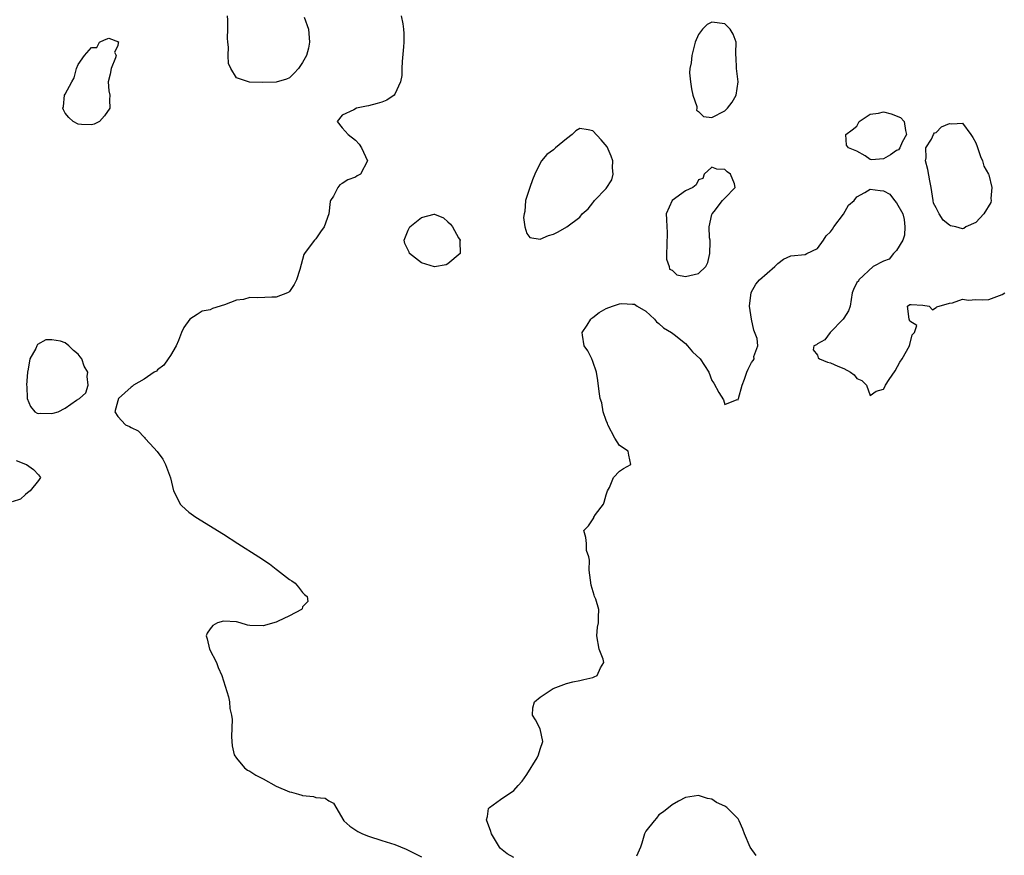
# Model space of a CAD drawing. Units: inches. Extents: x 2631000 to 2634000, y 1449000 to 1452000.
# Drawn here: x 2631372 to 2631521, y 1449556 to 1449682 of the extents above; entities that cross this region are included whole.
import ezdxf

# ---------------------------------------------------------------- set-up
doc = ezdxf.new("R2010")
doc.units = ezdxf.units.IN
doc.header["$MEASUREMENT"] = 0
doc.layers.add('LD26311449_2ft', color=242, linetype='Continuous')

msp = doc.modelspace()

# ---------------------------------------------------------------- linework, layer by layer
at = {"layer": 'LD26311449_2ft'}
for points, elevation in [([(2631429.93, 1449683), (2631430.2, 1449681.8), (2631430.31, 1449681), (2631430.32, 1449680.32), (2631430.36, 1449679), (2631430.3, 1449678.3), (2631430.09, 1449676.09), (2631430.04, 1449675), (2631430.05, 1449673.95), (2631429.83, 1449673), (2631429, 1449671.12), (2631428.87, 1449671), (2631427.76, 1449670.24), (2631427, 1449669.91), (2631426.29, 1449669.71), (2631425, 1449669.36), (2631424.69, 1449669.31), (2631423.16, 1449669), (2631422.78, 1449668.78), (2631421, 1449667.96), (2631420.25, 1449667), (2631421, 1449666.03), (2631421.89, 1449665), (2631423, 1449664.18), (2631423.56, 1449663.56), (2631423.94, 1449663), (2631424.82, 1449661), (2631423.75, 1449659), (2631423.27, 1449658.73), (2631423, 1449658.54), (2631421.83, 1449658.17), (2631421, 1449657.61), (2631420.62, 1449657.38), (2631420.33, 1449657), (2631419.67, 1449655.67), (2631419.22, 1449655), (2631419.16, 1449654.84), (2631418.98, 1449653), (2631418.27, 1449651), (2631417.73, 1449650.27), (2631417, 1449649.2), (2631416.8, 1449649), (2631416.32, 1449648.32), (2631415.3, 1449647), (2631415.19, 1449646.81), (2631414.56, 1449644.56), (2631414.06, 1449643), (2631413.73, 1449642.27), (2631413, 1449641.23), (2631412.89, 1449641.11), (2631412.69, 1449641), (2631411, 1449640.34), (2631410.35, 1449640.35), (2631408.24, 1449640.24), (2631407, 1449640.29), (2631406.03, 1449640.03), (2631405, 1449639.91), (2631403.18, 1449639.18), (2631401.36, 1449638.64), (2631401, 1449638.42), (2631399.79, 1449638.22), (2631399, 1449637.72), (2631397.91, 1449637), (2631397, 1449635.78), (2631396.63, 1449635), (2631396.19, 1449633.81), (2631395.82, 1449633), (2631395, 1449631.51), (2631394.65, 1449631), (2631393.95, 1449630.05), (2631393, 1449629.35), (2631392.84, 1449629.16), (2631392.53, 1449629), (2631391, 1449627.93), (2631389.38, 1449627), (2631389.19, 1449626.81), (2631389, 1449626.72), (2631387.12, 1449625), (2631387, 1449624.64), (2631386.56, 1449623), (2631387, 1449622.28), (2631388.16, 1449621), (2631388.75, 1449620.75), (2631389, 1449620.58), (2631390.1, 1449620.1), (2631391, 1449619.12), (2631391.08, 1449619.08), (2631391.1, 1449619), (2631391.88, 1449618.12), (2631392.95, 1449616.95), (2631393.81, 1449615.81), (2631394.22, 1449615), (2631394.96, 1449612.96), (2631395.43, 1449611), (2631395.94, 1449610.06), (2631396.47, 1449609), (2631396.72, 1449608.72), (2631397.78, 1449607.78), (2631398.8, 1449607), (2631403, 1449604.43), (2631405.21, 1449603), (2631408.39, 1449601), (2631409.96, 1449599.96), (2631411, 1449599.14), (2631411.22, 1449599), (2631413, 1449597.56), (2631413.35, 1449597.35), (2631413.88, 1449597), (2631414.38, 1449596.38), (2631415, 1449595.59), (2631415.3, 1449595.3), (2631415.7, 1449595), (2631415.8, 1449594.2), (2631415, 1449593.41), (2631414.91, 1449593.09), (2631414.85, 1449593), (2631413, 1449592.04), (2631411.19, 1449591.19), (2631411, 1449591.08), (2631409, 1449590.52), (2631407, 1449590.61), (2631406.65, 1449590.65), (2631405.56, 1449591), (2631405, 1449591.13), (2631403, 1449591.25), (2631402.13, 1449591), (2631401.41, 1449590.59), (2631401, 1449590.08), (2631400.56, 1449589.44), (2631400.39, 1449589), (2631400.56, 1449588.56), (2631400.9, 1449587), (2631401.93, 1449585), (2631402.23, 1449584.23), (2631402.75, 1449583), (2631403.79, 1449579.79), (2631403.92, 1449579), (2631403.98, 1449578.02), (2631404.22, 1449577), (2631404.33, 1449576.33), (2631404.25, 1449573.75), (2631404.28, 1449573), (2631404.35, 1449572.35), (2631404.64, 1449571), (2631405, 1449570.48), (2631406.22, 1449569), (2631406.65, 1449568.65), (2631407, 1449568.51), (2631407.89, 1449567.89), (2631409, 1449567.36), (2631411, 1449566.25), (2631413, 1449565.36), (2631413.3, 1449565.3), (2631414.4, 1449565), (2631414.86, 1449564.86), (2631415, 1449564.8), (2631416.67, 1449564.67), (2631417, 1449564.52), (2631418.42, 1449564.42), (2631419, 1449564), (2631419.66, 1449563.66), (2631421.27, 1449561), (2631422.18, 1449560.18), (2631423.36, 1449559.36), (2631424.09, 1449559), (2631425, 1449558.65), (2631427, 1449558.02), (2631429, 1449557.37), (2631430.68, 1449556.68), (2631431, 1449556.53), (2631433, 1449555.52)], 9392), ([(2631415.22, 1449682.78), (2631415.91, 1449681), (2631416.04, 1449679), (2631415.89, 1449678.11), (2631415.57, 1449677), (2631415, 1449675.95), (2631414.37, 1449675), (2631413.7, 1449674.3), (2631413, 1449673.63), (2631412.58, 1449673.42), (2631411, 1449672.95), (2631408.88, 1449672.88), (2631406.94, 1449672.94), (2631405, 1449673.59), (2631404.14, 1449675), (2631403.79, 1449675.79), (2631403.72, 1449677), (2631403.75, 1449678.25), (2631403.65, 1449679), (2631403.61, 1449679.61), (2631403.67, 1449681), (2631403.66, 1449682.34), (2631403.62, 1449683)], 9390), ([(2631447, 1449555.43), (2631445.99, 1449555.99), (2631445, 1449556.77), (2631444.82, 1449557), (2631443.6, 1449559), (2631443.49, 1449559.49), (2631442.91, 1449561), (2631442.89, 1449561.11), (2631443, 1449561.61), (2631443.17, 1449562.83), (2631443.3, 1449563), (2631445, 1449564.21), (2631447, 1449565.57), (2631447.65, 1449566.35), (2631448.28, 1449567), (2631449, 1449567.98), (2631450.55, 1449570.55), (2631450.73, 1449571), (2631451, 1449571.84), (2631451.4, 1449573), (2631451, 1449574.92), (2631450.31, 1449576.31), (2631449.84, 1449577), (2631449.89, 1449578.11), (2631450.16, 1449579), (2631451, 1449579.7), (2631452.95, 1449581.05), (2631455, 1449581.81), (2631455.94, 1449582.06), (2631457, 1449582.25), (2631457.61, 1449582.39), (2631459, 1449582.68), (2631459.2, 1449582.8), (2631459.63, 1449583), (2631460.16, 1449584.16), (2631460.65, 1449585), (2631460.54, 1449585.46), (2631459.92, 1449587), (2631459.56, 1449589), (2631459.69, 1449590.31), (2631459.85, 1449591), (2631459.85, 1449591.85), (2631459.88, 1449593), (2631459.44, 1449594.56), (2631459.25, 1449595), (2631459.16, 1449595.16), (2631458.71, 1449596.71), (2631458.41, 1449599), (2631458.48, 1449600.48), (2631458.37, 1449601), (2631458.02, 1449601.98), (2631458.04, 1449603), (2631457.94, 1449603.94), (2631457.64, 1449605), (2631458.32, 1449605.68), (2631459.11, 1449606.89), (2631459.15, 1449607), (2631459.4, 1449607.4), (2631460.58, 1449609), (2631460.71, 1449609.29), (2631461, 1449610.41), (2631461.19, 1449611), (2631461.49, 1449611.49), (2631462.11, 1449613), (2631463, 1449613.99), (2631463.61, 1449614.39), (2631464.72, 1449615), (2631464.41, 1449616.41), (2631464.33, 1449617), (2631463, 1449617.86), (2631462.31, 1449619), (2631461.25, 1449621), (2631461.2, 1449621.2), (2631461, 1449621.67), (2631460.55, 1449623), (2631460.33, 1449624.33), (2631460.1, 1449625), (2631459.94, 1449626.06), (2631459.73, 1449627.73), (2631459.54, 1449629), (2631459, 1449630.6), (2631458.85, 1449631), (2631458.2, 1449632.2), (2631457.68, 1449633), (2631457.4, 1449634.6), (2631457.35, 1449635), (2631458.1, 1449636.1), (2631458.69, 1449637), (2631458.83, 1449637.17), (2631459, 1449637.27), (2631459.96, 1449638.04), (2631461, 1449638.64), (2631461.95, 1449639), (2631463, 1449639.33), (2631463.38, 1449639.38), (2631465, 1449639.31), (2631465.28, 1449639.28), (2631465.68, 1449639), (2631467, 1449638.25), (2631468.3, 1449637), (2631468.64, 1449636.64), (2631469, 1449636.36), (2631469.7, 1449635.7), (2631470.91, 1449635), (2631471.28, 1449634.72), (2631473, 1449633.33), (2631473.33, 1449633), (2631474.08, 1449632.08), (2631475.26, 1449631), (2631476.56, 1449629), (2631477, 1449627.75), (2631477.3, 1449627.3), (2631478.07, 1449625.93), (2631478.78, 1449624.78), (2631479, 1449624.09), (2631480.85, 1449624.85), (2631481, 1449624.79), (2631481.03, 1449625), (2631481.6, 1449627), (2631481.95, 1449627.95), (2631482.31, 1449629), (2631482.54, 1449629.46), (2631483, 1449630.44), (2631483.26, 1449630.74), (2631483.43, 1449631), (2631483.37, 1449631.37), (2631483.96, 1449633), (2631483.89, 1449634.11), (2631483.35, 1449635.35), (2631483.01, 1449637), (2631482.72, 1449639), (2631482.96, 1449641.05), (2631483.67, 1449642.33), (2631484.25, 1449643), (2631486.54, 1449645), (2631487, 1449645.47), (2631487.86, 1449646.14), (2631489, 1449646.61), (2631491.15, 1449646.85), (2631491.4, 1449647), (2631493, 1449647.75), (2631493.93, 1449649), (2631494.33, 1449649.67), (2631495, 1449650.27), (2631495.31, 1449650.69), (2631495.5, 1449651), (2631496.94, 1449652.94), (2631497.72, 1449654.28), (2631498.57, 1449655), (2631499, 1449655.59), (2631500.2, 1449656.2), (2631501, 1449656.74), (2631502.53, 1449656.53), (2631503, 1449656.5), (2631503.98, 1449655.98), (2631504.71, 1449655), (2631505, 1449654.67), (2631505.93, 1449653), (2631506.13, 1449652.13), (2631506.24, 1449651), (2631506.22, 1449649.78), (2631505.97, 1449649), (2631505, 1449647.42), (2631504.52, 1449647), (2631503.87, 1449646.13), (2631503, 1449645.82), (2631501.46, 1449645), (2631499.29, 1449643), (2631499.23, 1449642.77), (2631499, 1449642.57), (2631498.49, 1449641.51), (2631498.27, 1449641), (2631497.98, 1449639), (2631497.72, 1449638.28), (2631497, 1449637.19), (2631496.93, 1449637), (2631494.96, 1449635), (2631494.11, 1449633.89), (2631493, 1449633.26), (2631492.85, 1449633.15), (2631492.48, 1449633), (2631492.35, 1449632.35), (2631493, 1449631.59), (2631493.14, 1449631.14), (2631493.3, 1449631), (2631494.52, 1449630.52), (2631495, 1449630.42), (2631496.1, 1449629.9), (2631497, 1449629.52), (2631498.03, 1449629), (2631498.59, 1449628.59), (2631499, 1449628.02), (2631499.73, 1449627.73), (2631500.47, 1449627), (2631501, 1449625.45), (2631501.9, 1449626.1), (2631503, 1449626.42), (2631503.22, 1449626.78), (2631503.31, 1449627), (2631503.89, 1449627.89), (2631504.81, 1449629.19), (2631505.48, 1449630.52), (2631505.83, 1449631), (2631506.96, 1449633), (2631506.96, 1449633.04), (2631507, 1449633.18), (2631507.35, 1449634.65), (2631507.74, 1449635), (2631508.05, 1449636.05), (2631507, 1449636.71), (2631506.89, 1449637), (2631506.64, 1449639), (2631507, 1449639.25), (2631507.23, 1449639.23), (2631509, 1449639.14), (2631509.96, 1449639), (2631510.45, 1449638.45), (2631511, 1449638.77), (2631511.09, 1449638.91), (2631513, 1449639.44), (2631513.5, 1449639.5), (2631515, 1449640.05), (2631515.91, 1449639.91), (2631517, 1449640.03), (2631517.97, 1449639.97), (2631519, 1449640.03), (2631521, 1449640.74), (2631521.39, 1449641)], 9394), ([(2631371.58, 1449615.58), (2631373, 1449615.03), (2631373.18, 1449615), (2631374.21, 1449614.21), (2631375, 1449613.42), (2631375.3, 1449613), (2631375, 1449612.55), (2631373.7, 1449611), (2631373.32, 1449610.68), (2631373, 1449610.45), (2631372.25, 1449609.75), (2631371, 1449609.31)], 9390), ([(2631483.73, 1449555.73), (2631482.84, 1449557), (2631481.96, 1449559), (2631481.73, 1449559.73), (2631481.16, 1449561), (2631481, 1449561.26), (2631479.3, 1449563), (2631479, 1449563.22), (2631477.74, 1449563.74), (2631477, 1449564.24), (2631476.34, 1449564.34), (2631475, 1449564.81), (2631473, 1449564.5), (2631471.95, 1449563.95), (2631471, 1449563.41), (2631469.68, 1449562.32), (2631469, 1449561.88), (2631468.62, 1449561.38), (2631468.26, 1449561), (2631467, 1449559.39), (2631466.81, 1449559), (2631466.39, 1449557.61), (2631466.18, 1449557), (2631465.6, 1449555.6)], 9394)]:
    msp.add_lwpolyline(points, dxfattribs=dict(at, elevation=elevation))
for points, elevation in [([(2631473.79, 1449673), (2631473.95, 1449671.95), (2631474.14, 1449671), (2631474.75, 1449669.25), (2631474.74, 1449669), (2631474.71, 1449668.71), (2631475, 1449668.52), (2631475.73, 1449667.73), (2631477, 1449667.59), (2631479, 1449668.58), (2631479.36, 1449669), (2631480.08, 1449669.92), (2631480.69, 1449671), (2631481.01, 1449673), (2631480.76, 1449675), (2631480.72, 1449676.72), (2631480.67, 1449677), (2631480.65, 1449677.35), (2631480.71, 1449679), (2631480.25, 1449680.25), (2631479.81, 1449681), (2631479, 1449681.77), (2631477, 1449682.04), (2631476.29, 1449681.71), (2631475.59, 1449681), (2631475, 1449680.16), (2631474.51, 1449679), (2631473.96, 1449677), (2631473.86, 1449675.86), (2631473.66, 1449675), (2631473.61, 1449674.39)], 9394), ([(2631385.52, 1449673), (2631385.65, 1449671.65), (2631385.79, 1449671), (2631385.74, 1449670.26), (2631385.77, 1449669), (2631385, 1449667.86), (2631384.21, 1449667), (2631383.43, 1449666.57), (2631383, 1449666.48), (2631381.48, 1449666.52), (2631381, 1449666.59), (2631380.24, 1449667), (2631379.59, 1449667.59), (2631379, 1449668.27), (2631378.76, 1449668.76), (2631378.68, 1449669), (2631378.76, 1449669.24), (2631378.94, 1449671), (2631379, 1449671.15), (2631380.04, 1449673), (2631380.41, 1449673.59), (2631380.76, 1449675), (2631381, 1449675.61), (2631381.95, 1449677), (2631383, 1449678.18), (2631383.82, 1449678.18), (2631384.25, 1449679), (2631385, 1449679.38), (2631385.63, 1449679.63), (2631387.08, 1449679.08), (2631387.09, 1449679), (2631387.07, 1449678.93), (2631387, 1449678.45), (2631386.5, 1449677.5), (2631386.76, 1449677), (2631386.65, 1449676.65), (2631385.98, 1449675), (2631385.85, 1449674.15)], 9392), ([(2631506.53, 1449665), (2631505.85, 1449663.85), (2631505.52, 1449663), (2631505.3, 1449662.7), (2631505, 1449662.59), (2631504.07, 1449661.93), (2631503, 1449661.35), (2631501.18, 1449661.18), (2631501, 1449661.22), (2631500.22, 1449661.78), (2631499, 1449662.49), (2631497.71, 1449663), (2631497.41, 1449663.41), (2631497.29, 1449665), (2631498.29, 1449665.71), (2631499, 1449666.28), (2631499.36, 1449667), (2631501, 1449668.1), (2631502.25, 1449668.25), (2631503, 1449668.46), (2631504.16, 1449668.16), (2631505.59, 1449667.59), (2631506.15, 1449667), (2631506.38, 1449665.62)], 9394), ([(2631510.32, 1449664.32), (2631510.58, 1449665), (2631510.73, 1449665.27), (2631511, 1449665.34), (2631511.82, 1449666.18), (2631513, 1449666.67), (2631513.36, 1449666.64), (2631515, 1449666.71), (2631516.25, 1449665), (2631516.56, 1449664.56), (2631517, 1449663.75), (2631517.21, 1449663.21), (2631517.7, 1449661.7), (2631518.01, 1449661), (2631518.24, 1449660.24), (2631518.95, 1449659), (2631519, 1449658.88), (2631519.45, 1449657), (2631519.31, 1449655.31), (2631519.32, 1449655), (2631519.29, 1449654.71), (2631518.24, 1449653), (2631517, 1449651.69), (2631515.51, 1449651), (2631515.21, 1449650.79), (2631515, 1449650.71), (2631513.99, 1449651), (2631513.19, 1449651.19), (2631513, 1449651.25), (2631512.04, 1449652.04), (2631511.44, 1449653), (2631511, 1449653.92), (2631510.62, 1449654.62), (2631510.55, 1449655), (2631510.25, 1449657), (2631510.03, 1449657.97), (2631509.72, 1449659.72), (2631509.39, 1449661), (2631509.48, 1449661.48), (2631509.45, 1449663)], 9394), ([(2631455.03, 1449651), (2631457, 1449652.51), (2631457.37, 1449653), (2631458.26, 1449653.74), (2631459, 1449654.64), (2631459.15, 1449654.85), (2631459.21, 1449655), (2631461, 1449656.83), (2631461.87, 1449658.13), (2631462.08, 1449659), (2631461.98, 1449659.98), (2631462.03, 1449661), (2631461.75, 1449661.75), (2631461.13, 1449663.13), (2631460.22, 1449664.22), (2631459, 1449665.55), (2631458.29, 1449665.71), (2631457, 1449665.94), (2631456.42, 1449665.58), (2631455.84, 1449665), (2631455, 1449664.38), (2631453.3, 1449663), (2631453, 1449662.71), (2631451.99, 1449662.01), (2631451.2, 1449661), (2631451, 1449660.66), (2631450.17, 1449659), (2631449.86, 1449658.14), (2631449.41, 1449657), (2631448.8, 1449655), (2631448.67, 1449653.33), (2631448.57, 1449653), (2631448.46, 1449652.46), (2631448.69, 1449651), (2631449, 1449649.99), (2631449.41, 1449649.41), (2631451, 1449649.17), (2631452.28, 1449649.72), (2631453, 1449649.92), (2631453.72, 1449650.28)], 9394), ([(2631471, 1449654.99), (2631470.1, 1449653), (2631470.15, 1449652.15), (2631470.17, 1449651), (2631470.23, 1449650.23), (2631470.18, 1449648.18), (2631470.13, 1449647), (2631470.14, 1449646.14), (2631470.57, 1449645), (2631470.61, 1449644.61), (2631471, 1449644.47), (2631471.73, 1449643.73), (2631473, 1449643.49), (2631475, 1449643.96), (2631476.1, 1449645), (2631476.4, 1449645.6), (2631476.73, 1449647), (2631476.77, 1449648.77), (2631476.74, 1449649), (2631476.65, 1449649.35), (2631476.63, 1449651), (2631477, 1449652.9), (2631477.04, 1449653), (2631477.36, 1449653.36), (2631478.65, 1449655), (2631479, 1449655.39), (2631480.55, 1449657), (2631480.47, 1449657.53), (2631479.83, 1449659), (2631479.34, 1449659.34), (2631479, 1449659.7), (2631477.76, 1449659.76), (2631477, 1449660.09), (2631475.85, 1449659), (2631475.67, 1449658.33), (2631475, 1449658.14), (2631474.63, 1449657.37), (2631474.12, 1449657), (2631473, 1449656.5)], 9394), ([(2631435, 1449644.95), (2631433, 1449645.54), (2631431.22, 1449647), (2631431.16, 1449647.16), (2631430.51, 1449648.51), (2631430.37, 1449649), (2631431, 1449650.52), (2631431.16, 1449650.84), (2631431.27, 1449651), (2631433, 1449652.44), (2631434.92, 1449652.92), (2631435, 1449652.92), (2631436.36, 1449652.36), (2631437, 1449651.78), (2631437.42, 1449651.42), (2631437.72, 1449651), (2631438.64, 1449649.36), (2631438.86, 1449649), (2631438.85, 1449648.85), (2631438.9, 1449647), (2631437, 1449645.41), (2631436.76, 1449645.24)], 9394), ([(2631374.57, 1449632.57), (2631373.68, 1449631), (2631373.42, 1449629.42), (2631373.3, 1449629), (2631373.16, 1449627), (2631373.19, 1449626.81), (2631373.29, 1449625), (2631373.77, 1449623.77), (2631374.42, 1449623), (2631374.77, 1449622.77), (2631375, 1449622.71), (2631375.25, 1449622.75), (2631377, 1449622.73), (2631377.22, 1449622.78), (2631377.96, 1449623), (2631379, 1449623.51), (2631380.72, 1449624.72), (2631381.18, 1449625), (2631382.16, 1449625.84), (2631382.5, 1449627), (2631382.35, 1449628.35), (2631382.48, 1449629), (2631381.9, 1449629.9), (2631381.57, 1449631), (2631381.3, 1449631.3), (2631381, 1449631.73), (2631380.28, 1449632.28), (2631379.58, 1449633), (2631379, 1449633.43), (2631378.32, 1449633.68), (2631377, 1449633.87), (2631376.1, 1449633.9), (2631374.82, 1449633.18), (2631374.73, 1449633)], 9392)]:
    msp.add_lwpolyline(points, close=True, dxfattribs=dict(at, elevation=elevation))

doc.saveas('drawing.dxf')
